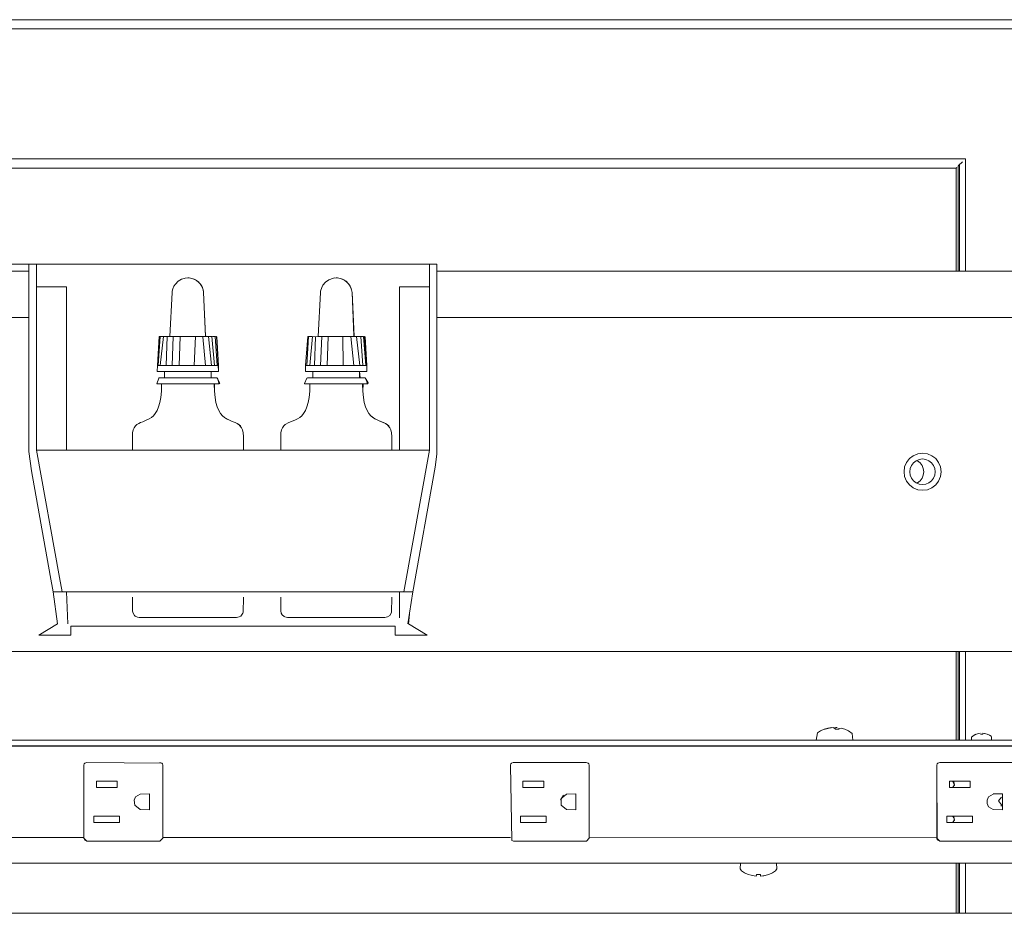
# Model space of a CAD drawing. Units: inches. Extents: x -248 to 855, y 146 to 471.
# Drawn here: x 592 to 606, y 310 to 322 of the extents above; entities that cross this region are included whole.
import ezdxf

# ---------------------------------------------------------------- set-up
doc = ezdxf.new("R2010")
doc.units = ezdxf.units.IN
doc.header["$LTSCALE"] = 1.558378
doc.header["$MEASUREMENT"] = 0
doc.layers.add('CET Default', color=7, linetype='Continuous')
doc.layers.add('CET-ELEVATION', color=7, linetype='Continuous')

# ---------------------------------------------------------------- blocks, each defined once
blk = doc.blocks.new('*C587')
at = {"layer": 'CET-ELEVATION', "linetype": 'Continuous', "lineweight": 0}
for p, q in [((1.093, 48.292), (48.09, 48.289)), ((1.218, 48.167), (47.968, 48.167)), ((2.968, 46.417), (46.218, 46.417)), ((46.119, 46.318), (46.13, 46.329)), ((46.13, 46.329), (46.14, 46.339)), ((46.14, 46.339), (46.164, 46.363)), ((46.14, 46.339), (46.164, 46.363)), ((46.14, 44.902), (46.14, 46.339)), ((46.164, 46.363), (46.178, 46.377)), ((46.218, 46.417), (46.218, 44.902)), ((3.093, 46.292), (46.093, 46.292)), ((46.093, 46.292), (46.1, 46.299)), ((46.093, 44.902), (46.093, 46.292)), ((46.119, 44.902), (46.119, 46.318)), ((33.343, 44.997), (33.593, 44.997)), ((33.343, 44.902), (33.593, 44.902)), ((33.593, 44.997), (33.695, 44.997)), ((33.593, 44.997), (39.093, 44.997)), ((33.593, 42.472), (33.593, 44.997)), ((33.593, 44.997), (33.695, 44.997)), ((33.695, 44.997), (33.695, 44.692)), ((33.695, 44.997), (39.093, 44.997)), ((33.695, 44.997), (39.093, 44.997)), ((33.695, 44.692), (33.695, 44.997)), ((33.695, 44.997), (33.695, 44.997)), ((33.695, 44.86), (33.695, 44.997)), ((38.991, 44.87), (38.991, 44.997)), ((38.991, 44.997), (39.093, 44.997)), ((38.991, 42.487), (38.991, 44.87)), ((39.093, 44.902), (39.093, 44.997)), ((39.093, 44.574), (39.093, 44.997)), ((39.093, 44.997), (39.093, 44.574)), ((39.093, 44.997), (39.093, 44.997)), ((39.093, 44.86), (39.093, 44.997)), ((39.093, 44.902), (47.7, 44.902)), ((39.093, 44.574), (39.093, 44.891)), ((33.695, 44.86), (33.695, 42.488)), ((33.695, 44.86), (33.695, 44.692)), ((35.567, 44.728), (35.604, 44.765)), ((35.604, 44.765), (35.649, 44.792)), ((35.649, 44.792), (35.683, 44.804)), ((35.683, 44.804), (35.7, 44.807)), ((35.7, 44.807), (35.753, 44.81)), ((35.735, 44.81), (35.753, 44.81)), ((35.735, 44.81), (35.753, 44.81)), ((35.735, 44.81), (35.753, 44.81)), ((35.735, 44.81), (35.771, 44.807)), ((35.753, 44.81), (35.788, 44.804)), ((35.753, 44.81), (35.805, 44.799)), ((35.753, 44.81), (35.788, 44.804)), ((35.753, 44.81), (35.805, 44.799)), ((35.771, 44.807), (35.788, 44.804)), ((35.788, 44.804), (35.837, 44.784)), ((35.788, 44.804), (35.821, 44.792)), ((35.788, 44.804), (35.821, 44.792)), ((35.805, 44.799), (35.821, 44.792)), ((35.805, 44.799), (35.821, 44.792)), ((35.821, 44.792), (35.852, 44.775)), ((35.821, 44.792), (35.852, 44.775)), ((35.821, 44.792), (35.852, 44.775)), ((35.821, 44.792), (35.852, 44.775)), ((35.837, 44.784), (35.852, 44.775)), ((35.852, 44.775), (35.88, 44.754)), ((35.852, 44.775), (35.867, 44.765)), ((35.852, 44.775), (35.877, 44.756)), ((35.852, 44.775), (35.867, 44.765)), ((35.852, 44.775), (35.877, 44.756)), ((35.867, 44.765), (35.893, 44.741)), ((35.867, 44.765), (35.893, 44.741)), ((35.877, 44.756), (35.893, 44.741)), ((35.877, 44.756), (35.893, 44.741)), ((35.88, 44.754), (35.893, 44.741)), ((35.893, 44.741), (35.904, 44.728)), ((35.893, 44.741), (35.904, 44.728)), ((35.893, 44.741), (35.914, 44.713)), ((35.893, 44.741), (35.904, 44.728)), ((35.893, 44.741), (35.904, 44.728)), ((37.556, 44.713), (37.591, 44.754)), ((37.591, 44.754), (37.634, 44.784)), ((37.634, 44.784), (37.7, 44.807)), ((37.7, 44.807), (37.735, 44.81)), ((37.718, 44.81), (37.771, 44.807)), ((37.735, 44.81), (37.771, 44.807)), ((37.735, 44.81), (37.771, 44.807)), ((37.735, 44.81), (37.753, 44.81)), ((37.735, 44.81), (37.753, 44.81)), ((37.753, 44.81), (37.821, 44.792)), ((37.753, 44.81), (37.788, 44.804)), ((37.771, 44.807), (37.821, 44.792)), ((37.771, 44.807), (37.788, 44.804)), ((37.771, 44.807), (37.805, 44.799)), ((37.788, 44.804), (37.837, 44.784)), ((37.788, 44.804), (37.837, 44.784)), ((37.805, 44.799), (37.837, 44.784)), ((37.821, 44.792), (37.837, 44.784)), ((37.821, 44.792), (37.837, 44.784)), ((37.837, 44.784), (37.852, 44.775)), ((37.837, 44.784), (37.852, 44.775)), ((37.837, 44.784), (37.852, 44.775)), ((37.837, 44.784), (37.852, 44.775)), ((37.837, 44.784), (37.852, 44.775)), ((37.852, 44.775), (37.88, 44.754)), ((37.852, 44.775), (37.877, 44.756)), ((37.852, 44.775), (37.88, 44.754)), ((37.852, 44.775), (37.867, 44.765)), ((37.852, 44.775), (37.88, 44.754)), ((37.867, 44.765), (37.893, 44.741)), ((37.877, 44.756), (37.893, 44.741)), ((37.88, 44.754), (37.893, 44.741)), ((37.88, 44.754), (37.893, 44.741)), ((37.88, 44.754), (37.893, 44.741)), ((37.893, 44.741), (37.914, 44.713)), ((37.893, 44.741), (37.914, 44.713)), ((37.893, 44.741), (37.904, 44.728)), ((37.893, 44.741), (37.914, 44.713)), ((37.893, 44.741), (37.904, 44.728)), ((39.093, 44.86), (39.093, 44.574)), ((39.093, 42.434), (39.093, 44.86)), ((39.093, 44.574), (39.093, 44.848)), ((33.695, 44.692), (34.099, 44.692)), ((33.695, 44.692), (34.099, 44.692)), ((34.099, 44.692), (34.099, 42.487)), ((34.099, 42.487), (34.099, 44.692)), ((35.493, 44.023), (35.523, 44.614)), ((35.523, 44.614), (35.525, 44.631)), ((35.525, 44.631), (35.533, 44.665)), ((35.533, 44.665), (35.547, 44.698)), ((35.547, 44.698), (35.567, 44.728)), ((35.904, 44.728), (35.923, 44.698)), ((35.904, 44.728), (35.931, 44.682)), ((35.904, 44.728), (35.933, 44.678)), ((35.904, 44.728), (35.931, 44.682)), ((35.914, 44.713), (35.931, 44.682)), ((35.923, 44.698), (35.937, 44.665)), ((35.931, 44.682), (35.937, 44.665)), ((35.931, 44.682), (35.937, 44.665)), ((35.931, 44.682), (35.937, 44.665)), ((35.933, 44.678), (35.937, 44.665)), ((35.937, 44.665), (35.946, 44.631)), ((35.937, 44.665), (35.946, 44.631)), ((35.937, 44.665), (35.946, 44.631)), ((35.937, 44.665), (35.942, 44.648)), ((35.937, 44.665), (35.942, 44.648)), ((35.942, 44.648), (35.948, 44.614)), ((35.942, 44.648), (35.948, 44.614)), ((35.946, 44.631), (35.948, 44.614)), ((35.946, 44.631), (35.948, 44.614)), ((35.946, 44.631), (35.948, 44.614)), ((35.948, 44.614), (35.972, 44.029)), ((35.948, 44.614), (35.971, 44.031)), ((35.948, 44.614), (35.974, 44.025)), ((35.948, 44.614), (35.973, 44.027)), ((35.948, 44.614), (35.971, 44.031)), ((37.493, 44.023), (37.523, 44.614)), ((37.523, 44.614), (37.525, 44.631)), ((37.525, 44.631), (37.54, 44.682)), ((37.54, 44.682), (37.556, 44.713)), ((37.904, 44.728), (37.937, 44.665)), ((37.904, 44.728), (37.923, 44.698)), ((37.914, 44.713), (37.931, 44.682)), ((37.914, 44.713), (37.931, 44.682)), ((37.914, 44.713), (37.923, 44.698)), ((37.923, 44.698), (37.942, 44.648)), ((37.923, 44.698), (37.942, 44.648)), ((37.931, 44.682), (37.942, 44.648)), ((37.931, 44.682), (37.942, 44.648)), ((37.937, 44.665), (37.942, 44.648)), ((37.942, 44.648), (37.946, 44.631)), ((37.942, 44.648), (37.946, 44.631)), ((37.942, 44.648), (37.946, 44.631)), ((37.942, 44.648), (37.946, 44.631)), ((37.942, 44.648), (37.946, 44.631)), ((37.946, 44.631), (37.948, 44.614)), ((37.946, 44.631), (37.948, 44.614)), ((37.946, 44.631), (37.948, 44.614)), ((37.946, 44.631), (37.948, 44.614)), ((37.946, 44.631), (37.948, 44.614)), ((37.948, 44.614), (37.976, 44.024)), ((37.948, 44.614), (37.978, 44.023)), ((37.948, 44.614), (37.978, 44.023)), ((37.948, 44.614), (37.971, 44.031)), ((37.948, 44.614), (37.978, 44.023)), ((38.587, 42.487), (38.587, 44.692)), ((38.587, 42.487), (38.587, 44.692)), ((38.587, 44.692), (38.991, 44.692)), ((33.343, 44.277), (33.593, 44.277)), ((39.093, 44.277), (47.89, 44.277)), ((35.327, 43.629), (35.348, 44.019)), ((35.336, 43.629), (35.362, 44.021)), ((35.348, 44.019), (35.362, 44.023)), ((35.361, 43.629), (35.406, 44.023)), ((35.362, 44.021), (35.387, 44.023)), ((35.387, 44.023), (35.405, 44.023)), ((35.406, 44.023), (35.464, 44.023)), ((35.417, 44.023), (35.426, 44.023)), ((35.444, 43.629), (35.456, 44.019)), ((35.456, 44.019), (35.464, 44.023)), ((35.464, 44.023), (35.54, 44.023)), ((35.524, 43.629), (35.538, 44.023)), ((35.538, 44.023), (35.542, 44.023)), ((35.542, 44.023), (35.642, 44.023)), ((35.542, 44.023), (35.642, 44.023)), ((35.616, 43.629), (35.63, 44.023)), ((35.63, 44.023), (35.746, 44.023)), ((35.642, 44.023), (35.645, 44.023)), ((35.693, 44.023), (35.714, 44.023)), ((35.744, 44.023), (35.748, 44.023)), ((35.746, 44.023), (35.84, 44.023)), ((35.757, 44.023), (35.84, 44.023)), ((35.818, 43.629), (35.84, 44.023)), ((35.834, 44.023), (35.842, 44.023)), ((35.836, 44.023), (35.84, 44.023)), ((35.84, 44.023), (35.842, 44.023)), ((35.841, 44.023), (35.842, 44.023)), ((35.842, 44.023), (35.921, 44.023)), ((35.857, 44.023), (35.921, 44.023)), ((35.921, 44.023), (35.922, 44.023)), ((35.921, 44.023), (35.922, 44.023)), ((35.921, 44.023), (35.939, 44.017)), ((35.922, 44.023), (35.935, 44.023)), ((35.931, 44.023), (35.935, 44.023)), ((35.931, 44.023), (35.935, 44.023)), ((35.931, 44.023), (36.002, 44.023)), ((35.935, 44.023), (36.002, 44.023)), ((35.939, 44.017), (35.973, 43.629)), ((35.971, 44.031), (35.978, 44.023)), ((35.971, 44.031), (35.976, 44.024)), ((35.971, 44.023), (35.976, 44.023)), ((35.972, 44.029), (35.976, 44.024)), ((35.973, 44.027), (35.98, 44.023)), ((35.974, 44.025), (35.98, 44.023)), ((35.997, 44.023), (36.045, 44.023)), ((36.002, 44.023), (36.014, 44.019)), ((36.002, 44.023), (36.056, 44.023)), ((36.014, 44.019), (36.052, 43.629)), ((36.056, 44.023), (36.092, 43.629)), ((36.066, 44.023), (36.102, 44.023)), ((36.102, 44.023), (36.131, 43.629)), ((36.113, 44.023), (36.12, 44.022)), ((36.12, 44.022), (36.149, 43.629)), ((36.12, 44.022), (36.144, 43.629)), ((36.123, 44.019), (36.149, 43.629)), ((36.123, 44.019), (36.149, 43.629)), ((36.124, 44.015), (36.149, 43.629)), ((37.322, 43.629), (37.351, 44.022)), ((37.34, 43.629), (37.361, 44.019)), ((37.351, 44.022), (37.355, 44.023)), ((37.355, 44.023), (37.36, 44.023)), ((37.361, 44.019), (37.405, 44.023)), ((37.379, 43.629), (37.417, 44.023)), ((37.417, 44.023), (37.455, 44.015)), ((37.443, 43.629), (37.455, 44.015)), ((37.455, 44.015), (37.486, 44.023)), ((37.486, 44.023), (37.54, 44.023)), ((37.522, 43.629), (37.542, 44.023)), ((37.542, 44.023), (37.553, 44.023)), ((37.553, 44.023), (37.629, 44.023)), ((37.553, 44.023), (37.629, 44.023)), ((37.615, 43.629), (37.625, 44.022)), ((37.625, 44.022), (37.645, 44.023)), ((37.629, 44.023), (37.645, 44.023)), ((37.645, 44.023), (37.73, 44.023)), ((37.693, 44.023), (37.714, 44.023)), ((37.73, 44.023), (37.748, 44.023)), ((37.73, 44.023), (37.824, 44.023)), ((37.73, 44.023), (37.748, 44.023)), ((37.757, 44.023), (37.824, 44.023)), ((37.824, 44.023), (37.826, 44.023)), ((37.826, 44.023), (37.842, 44.023)), ((37.826, 44.023), (37.931, 44.023)), ((37.826, 44.023), (37.827, 43.629)), ((37.834, 44.023), (37.842, 44.023)), ((37.841, 44.023), (37.842, 44.023)), ((37.842, 44.023), (37.931, 44.023)), ((37.875, 44.023), (37.931, 44.023)), ((37.92, 44.023), (37.926, 44.023)), ((37.926, 44.023), (37.931, 44.023)), ((37.926, 44.023), (37.931, 44.023)), ((37.926, 44.023), (37.931, 44.023)), ((37.926, 44.023), (38.007, 44.023)), ((37.931, 44.023), (37.973, 43.629)), ((37.947, 44.023), (38.007, 44.023)), ((37.992, 44.023), (38.045, 44.023)), ((38.007, 44.023), (38.052, 43.629)), ((38.007, 44.023), (38.066, 44.023)), ((38.066, 44.023), (38.103, 44.023)), ((38.066, 44.023), (38.092, 43.629)), ((38.103, 44.023), (38.135, 43.629)), ((38.115, 44.023), (38.121, 44.021)), ((38.116, 44.023), (38.149, 43.629)), ((38.116, 44.023), (38.149, 43.629)), ((38.121, 44.021), (38.149, 43.629)), ((38.123, 44.019), (38.149, 43.629)), ((38.124, 44.015), (38.149, 43.629)), ((35.322, 43.551), (35.327, 43.629)), ((35.322, 43.551), (35.498, 43.551)), ((35.324, 43.629), (35.336, 43.629)), ((35.336, 43.629), (35.361, 43.629)), ((35.361, 43.629), (35.47, 43.629)), ((35.42, 43.468), (35.42, 43.551)), ((35.47, 43.629), (35.524, 43.629)), ((35.47, 43.629), (35.529, 43.629)), ((35.47, 43.629), (35.524, 43.629)), ((35.498, 43.551), (35.628, 43.551)), ((35.498, 43.551), (35.516, 43.551)), ((35.524, 43.629), (35.561, 43.629)), ((35.524, 43.629), (35.529, 43.629)), ((35.529, 43.629), (35.561, 43.629)), ((35.557, 43.629), (35.561, 43.629)), ((35.561, 43.629), (35.616, 43.629)), ((35.616, 43.629), (35.664, 43.629)), ((35.616, 43.629), (35.653, 43.629)), ((35.628, 43.551), (35.636, 43.551)), ((35.628, 43.551), (35.664, 43.551)), ((35.636, 43.551), (35.664, 43.551)), ((35.636, 43.551), (35.669, 43.551)), ((35.653, 43.629), (35.664, 43.629)), ((35.653, 43.629), (35.664, 43.629)), ((35.664, 43.629), (35.735, 43.629)), ((35.664, 43.551), (35.807, 43.551)), ((35.716, 43.629), (35.735, 43.629)), ((35.735, 43.629), (35.807, 43.629)), ((35.807, 43.629), (35.818, 43.629)), ((35.807, 43.629), (35.877, 43.629)), ((35.807, 43.629), (35.818, 43.629)), ((35.807, 43.551), (35.842, 43.551)), ((35.807, 43.551), (35.842, 43.551)), ((35.818, 43.629), (35.877, 43.629)), ((35.842, 43.551), (35.866, 43.551)), ((35.842, 43.551), (35.866, 43.551)), ((35.866, 43.551), (35.91, 43.551)), ((35.877, 43.629), (35.931, 43.629)), ((35.897, 43.551), (35.942, 43.551)), ((35.897, 43.551), (35.973, 43.551)), ((35.897, 43.551), (35.91, 43.551)), ((35.91, 43.551), (35.942, 43.551)), ((35.921, 43.629), (35.931, 43.629)), ((35.931, 43.629), (35.973, 43.629)), ((35.942, 43.551), (35.973, 43.551)), ((35.973, 43.629), (36.052, 43.629)), ((35.973, 43.551), (36.001, 43.551)), ((36.001, 43.551), (36.028, 43.551)), ((36.001, 43.551), (36.052, 43.551)), ((36.001, 43.551), (36.028, 43.551)), ((36.028, 43.551), (36.052, 43.551)), ((36.05, 43.551), (36.051, 43.466)), ((36.05, 43.551), (36.051, 43.467)), ((36.05, 43.551), (36.051, 43.467)), ((36.05, 43.551), (36.051, 43.465)), ((36.05, 43.551), (36.05, 43.467)), ((36.052, 43.629), (36.147, 43.629)), ((36.052, 43.551), (36.149, 43.551)), ((36.144, 43.629), (36.149, 43.551)), ((36.149, 43.629), (36.149, 43.551)), ((36.149, 43.629), (36.149, 43.551)), ((36.149, 43.629), (36.149, 43.551)), ((36.149, 43.629), (36.149, 43.551)), ((37.322, 43.629), (37.322, 43.551)), ((37.322, 43.629), (37.34, 43.629)), ((37.322, 43.551), (37.498, 43.551)), ((37.34, 43.629), (37.379, 43.629)), ((37.377, 43.629), (37.498, 43.629)), ((37.42, 43.468), (37.42, 43.551)), ((37.473, 43.629), (37.522, 43.629)), ((37.498, 43.629), (37.529, 43.629)), ((37.498, 43.629), (37.522, 43.629)), ((37.498, 43.551), (37.594, 43.551)), ((37.498, 43.551), (37.516, 43.551)), ((37.522, 43.629), (37.561, 43.629)), ((37.522, 43.629), (37.529, 43.629)), ((37.529, 43.629), (37.561, 43.629)), ((37.544, 43.551), (37.561, 43.551)), ((37.55, 43.629), (37.561, 43.629)), ((37.561, 43.629), (37.615, 43.629)), ((37.594, 43.551), (37.664, 43.551)), ((37.594, 43.551), (37.664, 43.551)), ((37.615, 43.629), (37.628, 43.629)), ((37.628, 43.629), (37.664, 43.629)), ((37.628, 43.629), (37.699, 43.629)), ((37.664, 43.551), (37.702, 43.551)), ((37.664, 43.551), (37.699, 43.551)), ((37.699, 43.629), (37.716, 43.629)), ((37.699, 43.629), (37.735, 43.629)), ((37.699, 43.629), (37.716, 43.629)), ((37.699, 43.551), (37.702, 43.551)), ((37.699, 43.551), (37.735, 43.551)), ((37.702, 43.551), (37.735, 43.551)), ((37.702, 43.551), (37.735, 43.551)), ((37.716, 43.629), (37.735, 43.629)), ((37.735, 43.629), (37.807, 43.629)), ((37.735, 43.551), (37.807, 43.551)), ((37.802, 43.551), (37.842, 43.551)), ((37.807, 43.629), (37.877, 43.629)), ((37.807, 43.629), (37.827, 43.629)), ((37.807, 43.551), (37.842, 43.551)), ((37.823, 43.629), (37.827, 43.629)), ((37.827, 43.629), (37.877, 43.629)), ((37.842, 43.551), (37.942, 43.551)), ((37.877, 43.629), (37.91, 43.629)), ((37.897, 43.551), (37.942, 43.551)), ((37.91, 43.629), (37.917, 43.629)), ((37.91, 43.629), (37.973, 43.629)), ((37.942, 43.551), (38.001, 43.551)), ((37.973, 43.629), (38.028, 43.629)), ((38.001, 43.551), (38.006, 43.551)), ((38.001, 43.551), (38.028, 43.551)), ((38.006, 43.551), (38.028, 43.551)), ((38.006, 43.551), (38.052, 43.551)), ((38.021, 43.629), (38.028, 43.629)), ((38.028, 43.629), (38.052, 43.629)), ((38.028, 43.551), (38.052, 43.551)), ((38.05, 43.551), (38.055, 43.462)), ((38.05, 43.551), (38.05, 43.467)), ((38.05, 43.551), (38.054, 43.462)), ((38.05, 43.551), (38.051, 43.465)), ((38.05, 43.551), (38.056, 43.462)), ((38.052, 43.629), (38.135, 43.629)), ((38.052, 43.551), (38.149, 43.551)), ((38.135, 43.629), (38.149, 43.629)), ((38.149, 43.629), (38.149, 43.551)), ((38.149, 43.629), (38.149, 43.551)), ((38.149, 43.629), (38.149, 43.551)), ((38.149, 43.629), (38.149, 43.551)), ((38.149, 43.551), (38.149, 43.629)), ((35.316, 43.383), (35.344, 43.461)), ((35.344, 43.461), (35.346, 43.462)), ((35.346, 43.462), (35.769, 43.462)), ((35.769, 43.462), (35.791, 43.462)), ((35.769, 43.462), (35.803, 43.462)), ((35.769, 43.462), (35.791, 43.462)), ((35.791, 43.462), (35.803, 43.462)), ((35.791, 43.462), (35.803, 43.462)), ((35.803, 43.462), (35.9, 43.462)), ((35.803, 43.462), (35.868, 43.462)), ((35.868, 43.462), (35.9, 43.462)), ((35.868, 43.462), (35.896, 43.462)), ((35.896, 43.462), (35.9, 43.462)), ((35.896, 43.462), (35.942, 43.462)), ((35.9, 43.462), (35.958, 43.462)), ((35.958, 43.462), (36.01, 43.462)), ((35.999, 43.462), (36.01, 43.462)), ((36.01, 43.462), (36.124, 43.462)), ((36.046, 43.462), (36.052, 43.462)), ((36.05, 43.467), (36.057, 43.462)), ((36.051, 43.467), (36.055, 43.462)), ((36.051, 43.467), (36.054, 43.462)), ((36.051, 43.466), (36.057, 43.462)), ((36.051, 43.465), (36.055, 43.462)), ((36.056, 43.462), (36.057, 43.462)), ((36.057, 43.462), (36.072, 43.462)), ((36.124, 43.462), (36.135, 43.455)), ((36.125, 43.462), (36.133, 43.457)), ((36.126, 43.461), (36.133, 43.458)), ((36.132, 43.459), (36.133, 43.457)), ((36.132, 43.459), (36.133, 43.457)), ((36.133, 43.458), (36.157, 43.383)), ((36.133, 43.457), (36.158, 43.383)), ((36.133, 43.457), (36.16, 43.384)), ((36.133, 43.457), (36.165, 43.393)), ((36.135, 43.455), (36.157, 43.383)), ((37.307, 43.388), (37.339, 43.459)), ((37.339, 43.459), (37.349, 43.462)), ((37.349, 43.462), (37.769, 43.462)), ((37.769, 43.462), (37.791, 43.462)), ((37.769, 43.462), (37.803, 43.462)), ((37.769, 43.462), (37.791, 43.462)), ((37.791, 43.462), (37.819, 43.462)), ((37.791, 43.462), (37.803, 43.462)), ((37.803, 43.462), (37.819, 43.462)), ((37.803, 43.462), (37.836, 43.462)), ((37.819, 43.462), (37.836, 43.462)), ((37.836, 43.462), (37.93, 43.462)), ((37.845, 43.462), (37.93, 43.462)), ((37.93, 43.462), (37.985, 43.462)), ((37.963, 43.462), (37.985, 43.462)), ((37.985, 43.462), (38.122, 43.462)), ((38.038, 43.462), (38.052, 43.462)), ((38.056, 43.462), (38.056, 43.462)), ((38.057, 43.462), (38.072, 43.462)), ((38.122, 43.462), (38.131, 43.459)), ((38.124, 43.462), (38.165, 43.393)), ((38.125, 43.462), (38.165, 43.395)), ((38.131, 43.459), (38.165, 43.397)), ((38.131, 43.459), (38.16, 43.384)), ((38.134, 43.456), (38.155, 43.383)), ((35.316, 43.383), (35.372, 43.383)), ((35.316, 43.383), (35.322, 43.383)), ((35.37, 43.2), (35.378, 43.284)), ((35.372, 43.383), (35.373, 43.383)), ((35.372, 43.383), (35.392, 43.383)), ((35.373, 43.383), (35.392, 43.383)), ((35.373, 43.383), (35.377, 43.383)), ((35.378, 43.284), (35.38, 43.377)), ((35.392, 43.383), (35.414, 43.383)), ((35.392, 43.383), (35.466, 43.383)), ((35.466, 43.383), (35.502, 43.383)), ((35.466, 43.383), (35.526, 43.383)), ((35.502, 43.383), (35.526, 43.383)), ((35.502, 43.383), (35.526, 43.383)), ((35.526, 43.383), (35.558, 43.383)), ((35.554, 43.383), (35.558, 43.383)), ((35.558, 43.383), (35.582, 43.383)), ((35.558, 43.383), (35.592, 43.383)), ((35.582, 43.383), (35.627, 43.383)), ((35.582, 43.383), (35.592, 43.383)), ((35.592, 43.383), (35.627, 43.383)), ((35.627, 43.383), (36.153, 43.383)), ((36.09, 43.374), (36.097, 43.383)), ((36.09, 43.375), (36.095, 43.382)), ((36.09, 43.375), (36.093, 43.284)), ((36.09, 43.374), (36.093, 43.284)), ((36.091, 43.378), (36.097, 43.383)), ((36.091, 43.378), (36.093, 43.284)), ((36.092, 43.379), (36.094, 43.382)), ((36.092, 43.379), (36.095, 43.382)), ((36.092, 43.379), (36.093, 43.284)), ((36.092, 43.379), (36.093, 43.284)), ((36.093, 43.284), (36.101, 43.2)), ((36.093, 43.284), (36.101, 43.2)), ((36.093, 43.284), (36.101, 43.2)), ((36.093, 43.284), (36.101, 43.2)), ((36.093, 43.284), (36.101, 43.2)), ((36.153, 43.383), (36.157, 43.383)), ((37.307, 43.388), (37.314, 43.383)), ((37.314, 43.383), (37.318, 43.383)), ((37.318, 43.383), (37.322, 43.383)), ((37.322, 43.383), (37.392, 43.383)), ((37.322, 43.383), (37.341, 43.383)), ((37.37, 43.2), (37.378, 43.284)), ((37.372, 43.383), (37.378, 43.38)), ((37.377, 43.383), (37.392, 43.383)), ((37.378, 43.284), (37.378, 43.38)), ((37.392, 43.383), (37.414, 43.383)), ((37.394, 43.383), (37.414, 43.383)), ((37.414, 43.383), (37.495, 43.383)), ((37.421, 43.383), (37.438, 43.383)), ((37.495, 43.383), (37.502, 43.383)), ((37.495, 43.383), (37.526, 43.383)), ((37.502, 43.383), (37.526, 43.383)), ((37.502, 43.383), (37.526, 43.383)), ((37.526, 43.383), (37.558, 43.383)), ((37.554, 43.383), (37.558, 43.383)), ((37.558, 43.383), (37.592, 43.383)), ((37.592, 43.383), (37.627, 43.383)), ((37.592, 43.383), (37.627, 43.383)), ((37.627, 43.383), (38.153, 43.383)), ((37.663, 43.383), (37.672, 43.383)), ((38.09, 43.376), (38.093, 43.284)), ((38.09, 43.375), (38.093, 43.284)), ((38.092, 43.379), (38.093, 43.284)), ((38.092, 43.379), (38.093, 43.284)), ((38.093, 43.284), (38.097, 43.383)), ((38.093, 43.284), (38.101, 43.2)), ((38.093, 43.284), (38.101, 43.2)), ((38.093, 43.284), (38.101, 43.2)), ((38.093, 43.284), (38.101, 43.2)), ((38.093, 43.284), (38.101, 43.2)), ((38.153, 43.383), (38.16, 43.384)), ((35.357, 43.13), (35.37, 43.2)), ((36.101, 43.2), (36.114, 43.13)), ((36.101, 43.2), (36.114, 43.13)), ((36.101, 43.2), (36.114, 43.13)), ((36.101, 43.2), (36.114, 43.13)), ((36.101, 43.2), (36.114, 43.13)), ((37.357, 43.13), (37.37, 43.2)), ((38.101, 43.2), (38.114, 43.13)), ((38.101, 43.2), (38.114, 43.13)), ((38.101, 43.2), (38.114, 43.13)), ((38.101, 43.2), (38.114, 43.13)), ((38.101, 43.2), (38.114, 43.13)), ((35.296, 42.984), (35.32, 43.023)), ((35.32, 43.023), (35.34, 43.071)), ((35.34, 43.071), (35.357, 43.13)), ((36.114, 43.13), (36.131, 43.071)), ((36.114, 43.13), (36.131, 43.071)), ((36.114, 43.13), (36.131, 43.071)), ((36.114, 43.13), (36.131, 43.071)), ((36.114, 43.13), (36.131, 43.071)), ((36.131, 43.071), (36.151, 43.023)), ((36.131, 43.071), (36.151, 43.023)), ((36.131, 43.071), (36.151, 43.023)), ((36.131, 43.071), (36.151, 43.023)), ((36.131, 43.071), (36.151, 43.023)), ((36.151, 43.023), (36.175, 42.984)), ((36.151, 43.023), (36.175, 42.984)), ((36.151, 43.023), (36.175, 42.984)), ((36.151, 43.023), (36.175, 42.984)), ((36.151, 43.023), (36.175, 42.984)), ((37.296, 42.984), (37.32, 43.023)), ((37.32, 43.023), (37.34, 43.071)), ((37.34, 43.071), (37.357, 43.13)), ((38.114, 43.13), (38.131, 43.071)), ((38.114, 43.13), (38.131, 43.071)), ((38.114, 43.13), (38.131, 43.071)), ((38.114, 43.13), (38.131, 43.071)), ((38.114, 43.13), (38.131, 43.071)), ((38.131, 43.071), (38.151, 43.023)), ((38.131, 43.071), (38.151, 43.023)), ((38.131, 43.071), (38.151, 43.023)), ((38.131, 43.071), (38.151, 43.023)), ((38.131, 43.071), (38.151, 43.023)), ((38.151, 43.023), (38.175, 42.984)), ((38.151, 43.023), (38.175, 42.984)), ((38.151, 43.023), (38.175, 42.984)), ((38.151, 43.023), (38.175, 42.984)), ((38.151, 43.023), (38.175, 42.984)), ((35.126, 42.873), (35.155, 42.883)), ((35.155, 42.883), (35.184, 42.896)), ((35.184, 42.896), (35.214, 42.91)), ((35.214, 42.91), (35.243, 42.929)), ((35.243, 42.929), (35.27, 42.953)), ((35.27, 42.953), (35.296, 42.984)), ((36.175, 42.984), (36.201, 42.953)), ((36.175, 42.984), (36.201, 42.953)), ((36.175, 42.984), (36.201, 42.953)), ((36.175, 42.984), (36.201, 42.953)), ((36.175, 42.984), (36.201, 42.953)), ((36.201, 42.953), (36.228, 42.929)), ((36.201, 42.953), (36.228, 42.929)), ((36.201, 42.953), (36.228, 42.929)), ((36.201, 42.953), (36.228, 42.929)), ((36.201, 42.953), (36.228, 42.929)), ((36.228, 42.929), (36.257, 42.91)), ((36.228, 42.929), (36.257, 42.91)), ((36.228, 42.929), (36.257, 42.91)), ((36.228, 42.929), (36.257, 42.91)), ((36.228, 42.929), (36.287, 42.896)), ((36.257, 42.91), (36.316, 42.883)), ((36.257, 42.91), (36.316, 42.883)), ((36.257, 42.91), (36.316, 42.883)), ((36.257, 42.91), (36.316, 42.883)), ((36.287, 42.896), (36.316, 42.883)), ((36.316, 42.883), (36.345, 42.873)), ((36.316, 42.883), (36.345, 42.873)), ((36.316, 42.883), (36.345, 42.873)), ((36.316, 42.883), (36.345, 42.873)), ((36.316, 42.883), (36.345, 42.873)), ((37.098, 42.862), (37.155, 42.883)), ((37.155, 42.883), (37.184, 42.896)), ((37.184, 42.896), (37.214, 42.91)), ((37.214, 42.91), (37.243, 42.929)), ((37.243, 42.929), (37.27, 42.953)), ((37.27, 42.953), (37.296, 42.984)), ((38.175, 42.984), (38.201, 42.953)), ((38.175, 42.984), (38.201, 42.953)), ((38.175, 42.984), (38.201, 42.953)), ((38.175, 42.984), (38.201, 42.953)), ((38.175, 42.984), (38.201, 42.953)), ((38.201, 42.953), (38.257, 42.91)), ((38.201, 42.953), (38.257, 42.91)), ((38.201, 42.953), (38.228, 42.929)), ((38.201, 42.953), (38.228, 42.929)), ((38.201, 42.953), (38.257, 42.91)), ((38.228, 42.929), (38.287, 42.896)), ((38.228, 42.929), (38.287, 42.896)), ((38.257, 42.91), (38.287, 42.896)), ((38.257, 42.91), (38.287, 42.896)), ((38.257, 42.91), (38.287, 42.896)), ((38.287, 42.896), (38.316, 42.883)), ((38.287, 42.896), (38.316, 42.883)), ((38.287, 42.896), (38.316, 42.883)), ((38.287, 42.896), (38.316, 42.883)), ((38.287, 42.896), (38.316, 42.883)), ((38.316, 42.883), (38.345, 42.873)), ((38.316, 42.883), (38.345, 42.873)), ((38.316, 42.883), (38.373, 42.862)), ((38.316, 42.883), (38.373, 42.862)), ((38.316, 42.883), (38.345, 42.873)), ((34.99, 42.722), (34.998, 42.761)), ((34.998, 42.761), (35.011, 42.792)), ((35.011, 42.792), (35.028, 42.816)), ((35.028, 42.816), (35.049, 42.835)), ((35.049, 42.835), (35.072, 42.85)), ((35.072, 42.85), (35.098, 42.862)), ((35.098, 42.862), (35.126, 42.873)), ((36.345, 42.873), (36.373, 42.862)), ((36.345, 42.873), (36.373, 42.862)), ((36.345, 42.873), (36.373, 42.862)), ((36.345, 42.873), (36.373, 42.862)), ((36.345, 42.873), (36.373, 42.862)), ((36.373, 42.862), (36.398, 42.85)), ((36.373, 42.862), (36.398, 42.85)), ((36.373, 42.862), (36.398, 42.85)), ((36.373, 42.862), (36.398, 42.85)), ((36.373, 42.862), (36.398, 42.85)), ((36.398, 42.85), (36.443, 42.816)), ((36.398, 42.85), (36.443, 42.816)), ((36.398, 42.85), (36.422, 42.835)), ((36.398, 42.85), (36.422, 42.835)), ((36.398, 42.85), (36.443, 42.816)), ((36.422, 42.835), (36.46, 42.792)), ((36.422, 42.835), (36.46, 42.792)), ((36.443, 42.816), (36.46, 42.792)), ((36.443, 42.816), (36.46, 42.792)), ((36.443, 42.816), (36.46, 42.792)), ((36.46, 42.792), (36.472, 42.761)), ((36.46, 42.792), (36.472, 42.761)), ((36.46, 42.792), (36.472, 42.761)), ((36.46, 42.792), (36.472, 42.761)), ((36.46, 42.792), (36.472, 42.761)), ((36.472, 42.761), (36.481, 42.722)), ((36.472, 42.761), (36.481, 42.722)), ((36.472, 42.761), (36.481, 42.722)), ((36.472, 42.761), (36.481, 42.722)), ((36.472, 42.761), (36.481, 42.722)), ((36.99, 42.722), (36.998, 42.761)), ((36.998, 42.761), (37.011, 42.792)), ((37.011, 42.792), (37.028, 42.816)), ((37.028, 42.816), (37.049, 42.835)), ((37.049, 42.835), (37.098, 42.862)), ((38.345, 42.873), (38.398, 42.85)), ((38.345, 42.873), (38.398, 42.85)), ((38.345, 42.873), (38.398, 42.85)), ((38.373, 42.862), (38.398, 42.85)), ((38.373, 42.862), (38.398, 42.85)), ((38.398, 42.85), (38.422, 42.835)), ((38.398, 42.85), (38.422, 42.835)), ((38.398, 42.85), (38.422, 42.835)), ((38.398, 42.85), (38.443, 42.816)), ((38.398, 42.85), (38.422, 42.835)), ((38.422, 42.835), (38.46, 42.792)), ((38.422, 42.835), (38.46, 42.792)), ((38.422, 42.835), (38.46, 42.792)), ((38.422, 42.835), (38.46, 42.792)), ((38.443, 42.816), (38.46, 42.792)), ((38.46, 42.792), (38.472, 42.761)), ((38.46, 42.792), (38.472, 42.761)), ((38.46, 42.792), (38.472, 42.761)), ((38.46, 42.792), (38.472, 42.761)), ((38.46, 42.792), (38.472, 42.761)), ((38.472, 42.761), (38.481, 42.722)), ((38.472, 42.761), (38.481, 42.722)), ((38.472, 42.761), (38.481, 42.722)), ((38.472, 42.761), (38.481, 42.722)), ((38.472, 42.761), (38.481, 42.722)), ((34.987, 42.674), (34.99, 42.722)), ((34.987, 42.487), (34.987, 42.674)), ((36.481, 42.722), (36.483, 42.674)), ((36.481, 42.722), (36.483, 42.674)), ((36.481, 42.722), (36.483, 42.674)), ((36.481, 42.722), (36.483, 42.674)), ((36.481, 42.722), (36.483, 42.674)), ((36.483, 42.674), (36.483, 42.487)), ((36.483, 42.674), (36.483, 42.487)), ((36.483, 42.674), (36.483, 42.487)), ((36.483, 42.674), (36.483, 42.487)), ((36.483, 42.674), (36.483, 42.487)), ((36.987, 42.674), (36.99, 42.722)), ((36.987, 42.487), (36.987, 42.674)), ((38.481, 42.722), (38.483, 42.674)), ((38.481, 42.722), (38.483, 42.674)), ((38.481, 42.722), (38.483, 42.674)), ((38.481, 42.722), (38.483, 42.674)), ((38.481, 42.722), (38.483, 42.674)), ((38.483, 42.674), (38.483, 42.487)), ((38.483, 42.674), (38.483, 42.487)), ((38.483, 42.674), (38.483, 42.487)), ((38.483, 42.674), (38.483, 42.487)), ((38.483, 42.674), (38.483, 42.487)), ((33.695, 42.488), (34.005, 40.771)), ((33.695, 42.487), (38.991, 42.487)), ((38.646, 40.578), (38.991, 42.487)), ((33.593, 42.472), (33.625, 42.211)), ((39.069, 42.258), (39.093, 42.434)), ((45.423, 42.323), (45.463, 42.375)), ((45.463, 42.375), (45.515, 42.414)), ((45.463, 42.375), (45.515, 42.414)), ((45.515, 42.414), (45.575, 42.439)), ((45.518, 42.32), (45.554, 42.347)), ((45.518, 42.32), (45.554, 42.347)), ((45.554, 42.347), (45.595, 42.364)), ((45.554, 42.347), (45.595, 42.364)), ((45.554, 42.347), (45.595, 42.364)), ((45.57, 42.347), (45.606, 42.32)), ((45.575, 42.439), (45.64, 42.448)), ((45.575, 42.439), (45.64, 42.448)), ((45.595, 42.364), (45.64, 42.37)), ((45.595, 42.364), (45.64, 42.37)), ((45.64, 42.448), (45.705, 42.439)), ((45.64, 42.37), (45.684, 42.364)), ((45.64, 42.37), (45.684, 42.364)), ((45.684, 42.364), (45.726, 42.347)), ((45.705, 42.439), (45.765, 42.414)), ((45.726, 42.347), (45.761, 42.32)), ((45.765, 42.414), (45.817, 42.375)), ((45.765, 42.414), (45.817, 42.375)), ((45.817, 42.375), (45.856, 42.323)), ((45.817, 42.375), (45.856, 42.323)), ((38.766, 40.578), (39.069, 42.258)), ((45.39, 42.198), (45.398, 42.263)), ((45.398, 42.263), (45.423, 42.323)), ((45.398, 42.263), (45.423, 42.323)), ((45.468, 42.198), (45.474, 42.242)), ((45.468, 42.198), (45.474, 42.242)), ((45.474, 42.242), (45.491, 42.284)), ((45.474, 42.242), (45.491, 42.284)), ((45.491, 42.284), (45.518, 42.32)), ((45.491, 42.284), (45.518, 42.32)), ((45.606, 42.32), (45.633, 42.284)), ((45.633, 42.284), (45.65, 42.242)), ((45.633, 42.284), (45.65, 42.242)), ((45.65, 42.242), (45.656, 42.198)), ((45.761, 42.32), (45.789, 42.284)), ((45.789, 42.284), (45.806, 42.242)), ((45.806, 42.242), (45.812, 42.198)), ((45.856, 42.323), (45.881, 42.263)), ((45.856, 42.323), (45.881, 42.263)), ((45.856, 42.323), (45.881, 42.263)), ((45.881, 42.263), (45.89, 42.198)), ((45.881, 42.263), (45.89, 42.198)), ((33.625, 42.211), (33.88, 40.799)), ((45.39, 42.198), (45.398, 42.133)), ((45.398, 42.133), (45.423, 42.073)), ((45.398, 42.133), (45.423, 42.073)), ((45.468, 42.198), (45.474, 42.153)), ((45.474, 42.153), (45.491, 42.112)), ((45.474, 42.153), (45.491, 42.112)), ((45.491, 42.112), (45.518, 42.076)), ((45.491, 42.112), (45.518, 42.076)), ((45.491, 42.112), (45.518, 42.076)), ((45.606, 42.076), (45.633, 42.112)), ((45.633, 42.112), (45.65, 42.153)), ((45.65, 42.153), (45.656, 42.198)), ((45.761, 42.076), (45.789, 42.112)), ((45.789, 42.112), (45.806, 42.153)), ((45.806, 42.153), (45.812, 42.198)), ((45.856, 42.073), (45.881, 42.133)), ((45.881, 42.133), (45.89, 42.198)), ((45.423, 42.073), (45.463, 42.021)), ((45.463, 42.021), (45.515, 41.981)), ((45.463, 42.021), (45.515, 41.981)), ((45.515, 41.981), (45.575, 41.956)), ((45.515, 41.981), (45.575, 41.956)), ((45.515, 41.981), (45.575, 41.956)), ((45.518, 42.076), (45.554, 42.049)), ((45.518, 42.076), (45.554, 42.049)), ((45.518, 42.076), (45.554, 42.049)), ((45.554, 42.049), (45.595, 42.032)), ((45.554, 42.049), (45.595, 42.032)), ((45.554, 42.049), (45.595, 42.032)), ((45.562, 42.046), (45.57, 42.049)), ((45.57, 42.049), (45.606, 42.076)), ((45.575, 41.956), (45.64, 41.948)), ((45.575, 41.956), (45.64, 41.948)), ((45.595, 42.032), (45.64, 42.026)), ((45.595, 42.032), (45.64, 42.026)), ((45.595, 42.032), (45.64, 42.026)), ((45.64, 42.026), (45.684, 42.032)), ((45.64, 41.948), (45.705, 41.956)), ((45.684, 42.032), (45.726, 42.049)), ((45.705, 41.956), (45.765, 41.981)), ((45.726, 42.049), (45.761, 42.076)), ((45.765, 41.981), (45.817, 42.021)), ((45.817, 42.021), (45.856, 42.073)), ((33.88, 40.799), (33.92, 40.578)), ((34.005, 40.771), (34.04, 40.578)), ((33.92, 40.578), (34.04, 40.578)), ((33.92, 40.578), (34.099, 40.578)), ((33.92, 40.578), (33.978, 40.148)), ((34.04, 40.578), (38.766, 40.578)), ((34.099, 40.578), (34.118, 40.148)), ((34.099, 40.578), (38.587, 40.578)), ((34.987, 40.506), (34.987, 40.325)), ((36.48, 40.301), (36.483, 40.506)), ((36.987, 40.506), (36.987, 40.325)), ((38.48, 40.301), (38.483, 40.506)), ((38.587, 40.578), (38.587, 40.23)), ((38.587, 40.578), (38.766, 40.578)), ((38.701, 40.148), (38.766, 40.578)), ((34.987, 40.325), (34.991, 40.301)), ((34.991, 40.301), (35.014, 40.26)), ((35.014, 40.26), (35.023, 40.252)), ((35.023, 40.252), (35.055, 40.236)), ((35.055, 40.236), (35.079, 40.233)), ((35.079, 40.233), (35.089, 40.233)), ((35.089, 40.233), (35.101, 40.233)), ((35.089, 40.233), (35.167, 40.233)), ((35.089, 40.233), (35.101, 40.233)), ((35.101, 40.233), (35.118, 40.233)), ((35.155, 40.233), (35.167, 40.233)), ((35.167, 40.233), (35.232, 40.233)), ((35.198, 40.233), (35.207, 40.233)), ((35.231, 40.233), (35.232, 40.233)), ((35.232, 40.233), (35.271, 40.233)), ((35.258, 40.233), (35.271, 40.233)), ((35.271, 40.233), (35.621, 40.233)), ((35.621, 40.233), (35.678, 40.233)), ((35.621, 40.233), (35.735, 40.233)), ((35.678, 40.233), (35.735, 40.233)), ((35.678, 40.233), (35.735, 40.233)), ((35.735, 40.233), (36.392, 40.233)), ((36.392, 40.233), (36.427, 40.24)), ((36.427, 40.24), (36.448, 40.252)), ((36.448, 40.252), (36.477, 40.29)), ((36.477, 40.29), (36.48, 40.301)), ((36.987, 40.325), (36.994, 40.29)), ((36.994, 40.29), (37.006, 40.269)), ((37.006, 40.269), (37.033, 40.245)), ((37.033, 40.245), (37.044, 40.24)), ((37.044, 40.24), (37.079, 40.233)), ((37.079, 40.233), (37.167, 40.233)), ((37.153, 40.233), (37.155, 40.233)), ((37.162, 40.233), (37.167, 40.233)), ((37.167, 40.233), (37.198, 40.233)), ((37.198, 40.233), (37.207, 40.233)), ((37.198, 40.233), (37.207, 40.233)), ((37.198, 40.233), (37.232, 40.233)), ((37.207, 40.233), (37.232, 40.233)), ((37.232, 40.233), (37.271, 40.233)), ((37.258, 40.233), (37.271, 40.233)), ((37.271, 40.233), (37.359, 40.233)), ((37.359, 40.233), (37.407, 40.233)), ((37.359, 40.233), (37.407, 40.233)), ((37.401, 40.233), (37.407, 40.233)), ((37.407, 40.233), (37.621, 40.233)), ((37.621, 40.233), (37.678, 40.233)), ((37.621, 40.233), (37.735, 40.233)), ((37.678, 40.233), (37.735, 40.233)), ((37.678, 40.233), (37.735, 40.233)), ((37.735, 40.233), (38.392, 40.233)), ((38.392, 40.233), (38.427, 40.24)), ((38.427, 40.24), (38.457, 40.26)), ((38.457, 40.26), (38.48, 40.301)), ((38.708, 40.146), (38.721, 40.279)), ((33.725, 39.997), (33.978, 40.148)), ((34.158, 40.115), (34.158, 39.997)), ((34.158, 40.115), (34.158, 39.997)), ((34.158, 40.115), (38.528, 40.115)), ((34.158, 39.997), (34.158, 40.115)), ((38.528, 40.115), (38.528, 39.997)), ((38.705, 40.178), (38.705, 40.148)), ((38.708, 40.196), (38.708, 40.146)), ((38.708, 40.146), (38.961, 39.997)), ((38.708, 40.146), (38.961, 39.997)), ((33.725, 39.997), (34.158, 39.997)), ((33.725, 39.997), (34.158, 39.997)), ((33.725, 39.997), (34.158, 39.997)), ((38.528, 39.997), (38.961, 39.997)), ((17.523, 39.777), (47.7, 39.777)), ((46.093, 38.578), (46.093, 39.777)), ((46.119, 38.578), (46.119, 39.777)), ((46.14, 38.578), (46.14, 39.777)), ((46.218, 38.578), (46.218, 39.777)), ((44.207, 38.578), (44.222, 38.679)), ((44.222, 38.679), (44.266, 38.706)), ((44.266, 38.706), (44.313, 38.727)), ((44.313, 38.727), (44.351, 38.739)), ((44.313, 38.727), (44.328, 38.727)), ((44.328, 38.727), (44.38, 38.743)), ((44.351, 38.739), (44.365, 38.742)), ((44.365, 38.742), (44.417, 38.749)), ((44.38, 38.743), (44.433, 38.751)), ((44.433, 38.751), (44.446, 38.745)), ((44.446, 38.745), (44.466, 38.727)), ((44.452, 38.739), (44.461, 38.745)), ((44.461, 38.745), (44.473, 38.751)), ((44.466, 38.727), (44.517, 38.727)), ((44.473, 38.751), (44.489, 38.749)), ((44.486, 38.727), (44.541, 38.742)), ((44.541, 38.742), (44.555, 38.739)), ((44.555, 38.739), (44.593, 38.727)), ((44.593, 38.727), (44.64, 38.706)), ((44.64, 38.706), (44.692, 38.671)), ((44.692, 38.671), (44.699, 38.578)), ((46.301, 38.621), (46.335, 38.648)), ((46.335, 38.648), (46.388, 38.669)), ((46.335, 38.648), (46.36, 38.66)), ((46.388, 38.669), (46.418, 38.673)), ((46.419, 38.66), (46.453, 38.66)), ((46.453, 38.66), (46.454, 38.669)), ((46.454, 38.673), (46.512, 38.66)), ((46.481, 38.669), (46.512, 38.66)), ((46.512, 38.66), (46.541, 38.648)), ((46.541, 38.648), (46.564, 38.633)), ((46.564, 38.633), (46.571, 38.621)), ((23.669, 38.578), (47.428, 38.578)), ((23.723, 38.499), (47.303, 38.499)), ((24.517, 38.499), (47.354, 38.505)), ((24.517, 38.499), (47.303, 38.499)), ((46.301, 38.621), (46.302, 38.578)), ((46.57, 38.578), (46.571, 38.621)), ((46.57, 38.578), (46.571, 38.621)), ((34.334, 38.241), (34.339, 38.26)), ((34.334, 37.257), (34.334, 38.241)), ((34.334, 37.257), (34.334, 38.241)), ((34.339, 38.26), (34.346, 38.268)), ((34.346, 38.268), (34.372, 38.28)), ((34.372, 38.28), (34.373, 38.28)), ((34.373, 38.28), (35.379, 38.269)), ((35.357, 38.28), (35.379, 38.269)), ((35.357, 38.28), (35.384, 38.268)), ((35.384, 38.268), (35.391, 38.26)), ((35.391, 38.26), (35.397, 38.241)), ((35.391, 38.26), (35.397, 38.241)), ((35.397, 37.257), (35.397, 38.241)), ((40.084, 38.241), (40.089, 38.26)), ((40.084, 38.241), (40.102, 37.228)), ((40.084, 38.241), (40.102, 37.228)), ((40.089, 38.26), (40.096, 38.268)), ((40.096, 38.268), (40.122, 38.28)), ((40.122, 38.28), (40.123, 38.28)), ((40.123, 38.28), (41.107, 38.28)), ((41.107, 38.28), (41.134, 38.268)), ((41.134, 38.268), (41.141, 38.26)), ((41.141, 38.26), (41.147, 38.241)), ((41.141, 38.26), (41.147, 38.241)), ((41.146, 37.255), (41.147, 38.241)), ((41.147, 38.241), (41.147, 37.266)), ((41.147, 37.257), (41.147, 38.241)), ((45.834, 38.241), (45.839, 38.26)), ((45.834, 38.241), (45.839, 37.237)), ((45.834, 37.264), (45.834, 38.231)), ((45.834, 38.231), (45.839, 37.237)), ((45.839, 38.26), (45.846, 38.268)), ((45.846, 38.268), (45.872, 38.28)), ((45.872, 38.28), (45.873, 38.28)), ((45.873, 38.28), (46.857, 38.28)), ((34.502, 38.027), (34.502, 37.942)), ((34.502, 37.942), (34.502, 38.027)), ((34.502, 38.027), (34.782, 38.027)), ((34.782, 38.027), (34.782, 37.942)), ((40.252, 38.027), (40.532, 38.027)), ((40.252, 38.027), (40.252, 37.942)), ((40.252, 37.942), (40.252, 38.027)), ((40.252, 38.027), (40.532, 38.027)), ((40.532, 38.027), (40.532, 37.942)), ((46.002, 38.027), (46.002, 37.942)), ((46.002, 37.942), (46.002, 38.027)), ((46.002, 38.027), (46.282, 38.027)), ((46.042, 38.027), (46.067, 37.984)), ((46.043, 37.942), (46.069, 37.973)), ((46.051, 38.027), (46.062, 38.019)), ((46.062, 38.019), (46.069, 37.973)), ((46.065, 37.968), (46.067, 37.984)), ((46.282, 38.027), (46.282, 37.942)), ((34.502, 37.942), (34.782, 37.942)), ((35.03, 37.816), (35.091, 37.851)), ((35.091, 37.851), (35.217, 37.856)), ((35.217, 37.856), (35.217, 37.641)), ((35.217, 37.856), (35.217, 37.641)), ((40.252, 37.942), (40.532, 37.942)), ((40.758, 37.773), (40.8, 37.839)), ((40.77, 37.791), (40.841, 37.851)), ((40.841, 37.851), (40.967, 37.856)), ((40.967, 37.856), (40.967, 37.641)), ((40.967, 37.856), (40.967, 37.641)), ((46.002, 37.942), (46.282, 37.942)), ((46.53, 37.816), (46.591, 37.851)), ((46.591, 37.851), (46.717, 37.856)), ((46.593, 37.856), (46.717, 37.856)), ((46.717, 37.856), (46.717, 37.641)), ((46.717, 37.856), (46.717, 37.641)), ((35.009, 37.773), (35.03, 37.816)), ((35.009, 37.773), (35.02, 37.703)), ((35.02, 37.703), (35.091, 37.646)), ((40.77, 37.703), (40.77, 37.791)), ((40.77, 37.703), (40.841, 37.646)), ((46.509, 37.773), (46.53, 37.816)), ((46.509, 37.725), (46.509, 37.773)), ((46.509, 37.725), (46.53, 37.682)), ((46.662, 37.76), (46.705, 37.811)), ((46.662, 37.76), (46.717, 37.688)), ((35.091, 37.646), (35.217, 37.641)), ((40.841, 37.646), (40.967, 37.641)), ((46.53, 37.682), (46.591, 37.646)), ((46.591, 37.646), (46.717, 37.641)), ((46.695, 37.697), (46.701, 37.69)), ((34.469, 37.47), (34.469, 37.555)), ((34.469, 37.555), (34.814, 37.555)), ((34.469, 37.47), (34.814, 37.47)), ((34.814, 37.555), (34.814, 37.47)), ((40.219, 37.47), (40.219, 37.555)), ((40.219, 37.555), (40.564, 37.555)), ((40.219, 37.555), (40.564, 37.555)), ((40.219, 37.47), (40.564, 37.47)), ((40.564, 37.555), (40.564, 37.47)), ((45.969, 37.47), (45.969, 37.555)), ((45.969, 37.555), (46.314, 37.555)), ((45.969, 37.555), (46.314, 37.555)), ((45.969, 37.47), (46.314, 37.47)), ((46.042, 37.555), (46.065, 37.528)), ((46.043, 37.47), (46.069, 37.5)), ((46.051, 37.555), (46.062, 37.546)), ((46.062, 37.546), (46.069, 37.5)), ((46.065, 37.528), (46.065, 37.496)), ((46.314, 37.555), (46.314, 37.47)), ((29.647, 37.266), (34.334, 37.266)), ((34.334, 37.257), (34.373, 37.217)), ((34.334, 37.257), (34.373, 37.217)), ((34.334, 37.257), (34.346, 37.23)), ((34.346, 37.23), (34.373, 37.217)), ((34.373, 37.217), (35.357, 37.217)), ((35.357, 37.217), (35.358, 37.217)), ((35.358, 37.217), (35.397, 37.257)), ((35.395, 37.252), (35.397, 37.257)), ((35.397, 37.266), (40.084, 37.266)), ((40.102, 37.228), (40.103, 37.226)), ((40.102, 37.228), (40.123, 37.217)), ((40.103, 37.226), (40.123, 37.217)), ((40.123, 37.217), (41.107, 37.217)), ((41.107, 37.217), (41.108, 37.217)), ((41.108, 37.217), (41.147, 37.257)), ((41.146, 37.255), (41.147, 37.266)), ((41.146, 37.255), (41.147, 37.257)), ((41.147, 37.266), (45.834, 37.264)), ((45.834, 37.257), (45.873, 37.217)), ((45.834, 37.257), (45.839, 37.237)), ((45.839, 37.237), (45.873, 37.217)), ((45.839, 37.237), (45.873, 37.217)), ((45.873, 37.217), (46.857, 37.217)), ((24.456, 36.92), (47.428, 36.92)), ((43.182, 36.847), (43.184, 36.92)), ((43.672, 36.92), (43.674, 36.847)), ((43.672, 36.92), (43.674, 36.847)), ((46.093, 36.25), (46.093, 36.92)), ((46.119, 36.25), (46.119, 36.92)), ((46.14, 36.25), (46.14, 36.92)), ((46.218, 36.25), (46.218, 36.92)), ((43.182, 36.847), (43.198, 36.818)), ((43.198, 36.818), (43.241, 36.791)), ((43.241, 36.791), (43.29, 36.77)), ((43.241, 36.791), (43.29, 36.77)), ((43.566, 36.77), (43.615, 36.791)), ((43.566, 36.77), (43.615, 36.791)), ((43.615, 36.791), (43.658, 36.818)), ((43.658, 36.818), (43.674, 36.847)), ((43.29, 36.77), (43.33, 36.759)), ((43.33, 36.759), (43.344, 36.755)), ((43.33, 36.759), (43.371, 36.75)), ((43.371, 36.75), (43.399, 36.747)), ((43.399, 36.747), (43.401, 36.767)), ((43.4, 36.762), (43.401, 36.77)), ((43.4, 36.755), (43.401, 36.77)), ((43.401, 36.77), (43.455, 36.77)), ((43.455, 36.77), (43.457, 36.747)), ((43.455, 36.77), (43.456, 36.759)), ((43.456, 36.759), (43.457, 36.747)), ((43.457, 36.747), (43.512, 36.755)), ((43.457, 36.747), (43.499, 36.753)), ((43.499, 36.753), (43.566, 36.77)), ((43.512, 36.755), (43.566, 36.77)), ((0.606, 36.249), (96.442, 36.246))]:
    blk.add_line(p, q, dxfattribs=at)

msp = doc.modelspace()

# ---------------------------------------------------------------- block references
at = {"layer": 'CET Default', "linetype": 'Continuous', "lineweight": 0}
msp.add_blockref('*C587', (558.87, 273.463), dxfattribs=at)

doc.saveas('drawing.dxf')
